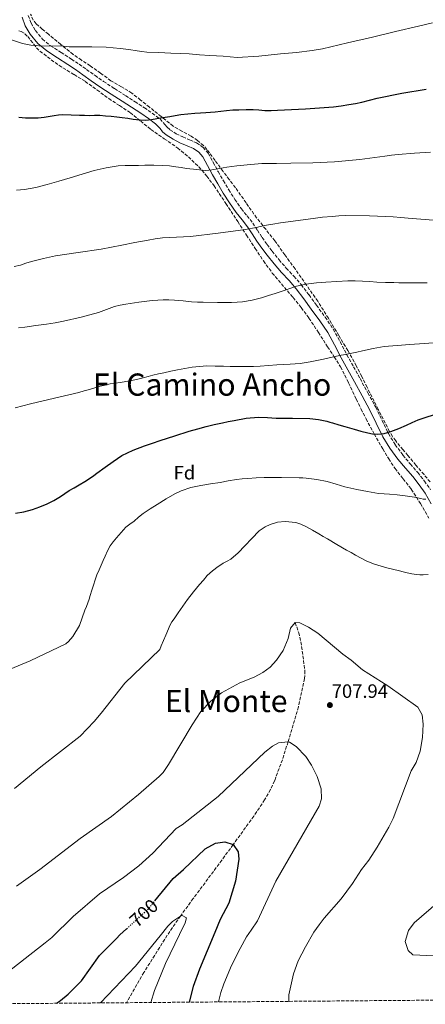
# Model space of a CAD drawing. Units: metres. Extents: x 556282 to 559713, y 4728661 to 4731003.
# Drawn here: x 558706 to 558917, y 4728681 to 4729191 of the extents above; entities that cross this region are included whole.
import ezdxf
from ezdxf.enums import TextEntityAlignment as Align

# ---------------------------------------------------------------- set-up
doc = ezdxf.new("R2010")
doc.units = ezdxf.units.M
doc.header["$MEASUREMENT"] = 0
doc.linetypes.add('DGN Style 3', pattern=[2.435891, 1.739922, -0.695969])
doc.linetypes.add('DGN Style 5', pattern=[1.217945, 0.521977, -0.695969])
for name, color, linetype, lineweight in [('Camino', 7, 'DGN Style 3', 0), ('Cota de curva de nivel directora', 7, 'Continuous', 0), ('Cota de punto acotado terreno', 7, 'Continuous', 0), ('Curva de nivel directora', 30, 'Continuous', 30), ('Curva de nivel directora no vista', 30, 'DGN Style 5', 30), ('Curva de nivel intermedia', 30, 'Continuous', 0), ('Etiqueta de zona arbolada', 92, 'Continuous', 0), ('Margen derecho', 7, 'Continuous', 0), ('Punto acotado terreno (símbolo)', 7, 'Continuous', 0), ('Texto de Área (paraje) menor', 7, 'Continuous', 0), ('Vaguada', 142, 'DGN Style 3', 13), ('Zona arbolada', 92, 'DGN Style 3', 0)]:
    doc.layers.add(name, color=color, linetype=linetype, lineweight=lineweight)
doc.styles.add('Style-Arial', font='arial.ttf')

# ---------------------------------------------------------------- blocks, each defined once
blk = doc.blocks.new('5PATER')
at = {"layer": 'Punto acotado terreno (símbolo)', "linetype": 'Continuous', "lineweight": 0}
h = blk.add_hatch(color=51, dxfattribs=at)
edge = h.paths.add_edge_path()
edge.add_ellipse((0, 0), major_axis=(-0.11, -0.111), ratio=0.999422, start_angle=0, end_angle=360)

msp = doc.modelspace()

# ---------------------------------------------------------------- linework, layer by layer
at = {"layer": 'Camino', "color": 7, "linetype": 'DGN Style 3', "lineweight": 0}
msp.add_polyline3d([(558710.7, 4729193.68, 757.91), (558712.18, 4729189.65, 757.46), (558714.43, 4729185.82, 757), (558718.03, 4729181.46, 756.29), (558722.27, 4729177.96, 755.6), (558727.71, 4729174.51, 754.9), (558733.12, 4729171.03, 754.32), (558737.05, 4729168.38, 754), (558740.96, 4729165.71, 753.66), (558745.34, 4729162.55, 753.12), (558749.76, 4729159.45, 752.56), (558755.5, 4729155.75, 751.79), (558761.25, 4729152.07, 751.05), (558766.08, 4729148.96, 750.52), (558770.91, 4729145.83, 750.03), (558775.03, 4729143, 749.54), (558779.04, 4729140.01, 749.02), (558781.6, 4729137.19, 748.25), (558782.79, 4729135.69, 747.83), (558784.21, 4729134.39, 747.6), (558787.44, 4729132.4, 747.43), (558790.81, 4729130.68, 747.28), (558794.41, 4729129.19, 747.1), (558798, 4729127.63, 746.92), (558801.42, 4729125.31, 746.69), (558804.06, 4729122.22, 746.33), (558806.64, 4729117.47, 745.54), (558809.17, 4729112.73, 744.7), (558811.9, 4729108.02, 744.07), (558814.69, 4729103.34, 743.42), (558817.88, 4729098.34, 742.58), (558821.25, 4729093.46, 741.71), (558824.21, 4729089.77, 740.96), (558827.17, 4729086.07, 740.22), (558829.6, 4729082.33, 739.62), (558832.03, 4729078.57, 739.1), (558834.56, 4729074.98, 738.68), (558837.2, 4729071.46, 738.24), (558840.83, 4729067.02, 737.5), (558844.56, 4729062.68, 736.72), (558848.48, 4729058.47, 735.86), (558852.33, 4729054.14, 735.02), (558856.33, 4729048.82, 734.63), (558860.19, 4729043.46, 734.24), (558864.69, 4729037.32, 733.14), (558868.93, 4729031.05, 732.04), (558872.5, 4729024.47, 731.02), (558875.95, 4729017.78, 730.03), (558879.38, 4729011.61, 729.24), (558882.81, 4729005.43, 728.43), (558886.88, 4728998.05, 727.28), (558890.91, 4728990.66, 726.12), (558894.24, 4728983.8, 725.1), (558897.57, 4728976.92, 724.09), (558901.05, 4728971.19, 723.24), (558905.04, 4728965.77, 722.49), (558908.86, 4728961.25, 722.08), (558912.7, 4728956.76, 721.72), (558916.15, 4728952.38, 721.27), (558919.39, 4728947.83, 720.65)], dxfattribs=at)
at = {"layer": 'Curva de nivel directora', "color": 30, "linetype": 'Continuous', "lineweight": 30, "flags": 128}
for points, elevation in [([(558705.85, 4729140.92), (558709.34, 4729140.67), (558712.84, 4729140.54), (558715.9, 4729140.61), (558718.95, 4729140.92), (558724.17, 4729141.74), (558726.31, 4729142.08), (558728.46, 4729142.28), (558732.89, 4729142.17), (558737.32, 4729141.99), (558739.86, 4729141.93), (558742.39, 4729141.88), (558745.08, 4729142), (558747.77, 4729142.02), (558750.75, 4729141.73), (558753.72, 4729141.4), (558756.6, 4729141.08), (558759.48, 4729140.76), (558762.3, 4729140.39), (558765.11, 4729139.99), (558766.9, 4729139.76), (558768.68, 4729139.56), (558771.64, 4729139.48), (558774.58, 4729139.78), (558779.32, 4729140.53), (558784.06, 4729141.3), (558786.98, 4729141.79), (558789.91, 4729142.28), (558793.53, 4729142.73), (558797.16, 4729143.03), (558800.02, 4729143.19), (558802.87, 4729143.35), (558805.24, 4729143.53), (558807.61, 4729143.73), (558810.56, 4729144.11), (558813.51, 4729144.49), (558816.73, 4729144.71), (558819.96, 4729144.84), (558823.65, 4729144.92), (558827.34, 4729144.92), (558830.34, 4729144.69), (558833.34, 4729144.47), (558836.63, 4729144.48), (558839.93, 4729144.58), (558854.48, 4729145.3), (558869.02, 4729146.39), (558873.02, 4729146.85), (558877, 4729147.46), (558880.39, 4729148.09), (558883.77, 4729148.81), (558887.74, 4729149.78), (558891.71, 4729150.74), (558904.4, 4729153.32), (558917.16, 4729155.51)], 750), ([(558704.02, 4728935.65), (558708.45, 4728936.47), (558712.82, 4728937.67), (558716.73, 4728938.93), (558720.52, 4728940.5), (558724.05, 4728942.35), (558727.46, 4728944.41), (558729.66, 4728945.91), (558731.88, 4728947.37), (558734.51, 4728948.92), (558737.14, 4728950.47), (558740.08, 4728952.15), (558742.95, 4728953.94), (558744.63, 4728955.16), (558746.31, 4728956.39), (558750.56, 4728959.48), (558754.81, 4728962.57), (558756.99, 4728964.11), (558759.25, 4728965.54), (558765.04, 4728968.31), (558771.05, 4728970.53), (558775.1, 4728971.94), (558779.17, 4728973.32), (558786.69, 4728975.81), (558794.23, 4728978.21), (558798.58, 4728979.45), (558802.95, 4728980.58), (558807.17, 4728981.61), (558811.4, 4728982.6), (558814.41, 4728983.23), (558817.45, 4728983.81), (558823.8, 4728984.88), (558830.2, 4728985.44), (558834.76, 4728985.25), (558839.32, 4728984.96), (558843.57, 4728984.99), (558847.81, 4728985.01), (558856.74, 4728984.78), (558861.17, 4728984.32), (558865.53, 4728983.38), (558867.06, 4728982.92), (558868.58, 4728982.45), (558871.72, 4728981.51), (558874.85, 4728980.6), (558877.31, 4728979.92), (558879.77, 4728979.25), (558883.28, 4728978.27), (558886.81, 4728977.28), (558889.31, 4728976.76), (558891.83, 4728976.6), (558895.31, 4728977.02), (558898.76, 4728978.02), (558902.9, 4728979.56), (558906.94, 4728981.24), (558909.89, 4728982.69), (558912.87, 4728984.07), (558925.08, 4728988.09)], 725), ([(558776.38, 4728734.74), (558785.84, 4728746.39), (558791.24, 4728750.95), (558802.44, 4728761.67), (558807.76, 4728764.63), (558812.6, 4728765.35), (558817, 4728763.91), (558819.56, 4728760.15), (558820, 4728756.39), (558818.19, 4728744.98), (558814.8, 4728733.51), (558810.28, 4728725.03), (558807.49, 4728718.41), (558799.44, 4728699.35), (558796.32, 4728690.31), (558794.13, 4728682.25)], 700), ([(558725.27, 4728681.67), (558727.39, 4728683.1), (558731.44, 4728686.47), (558738.4, 4728693.27), (558747.64, 4728706.47), (558756.46, 4728715.29), (558758.25, 4728717.08), (558761.74, 4728720.29)], 700)]:
    msp.add_lwpolyline(points, dxfattribs=dict(at, elevation=elevation))
at = {"layer": 'Curva de nivel directora no vista', "color": 30, "linetype": 'DGN Style 5', "lineweight": 30, "elevation": 700, "flags": 128}
msp.add_lwpolyline([(558761.74, 4728720.29), (558773.11, 4728730.72), (558776.38, 4728734.74)], dxfattribs=at)
at = {"layer": 'Curva de nivel intermedia', "color": 30, "linetype": 'Continuous', "lineweight": 0, "flags": 128}
for points, elevation in [([(558730.31, 4729177.61), (558731.89, 4729177.47), (558733.46, 4729177.37), (558738.58, 4729177.33), (558743.69, 4729177.37), (558751.08, 4729177.17), (558758.44, 4729176.58), (558762.8, 4729175.99), (558767.15, 4729175.38), (558769.68, 4729175.01), (558772.22, 4729174.71), (558778.46, 4729174.4), (558784.71, 4729174.17), (558789.43, 4729173.95), (558794.15, 4729173.73), (558799.53, 4729173.33), (558804.91, 4729172.89), (558808.35, 4729172.73), (558811.79, 4729172.6), (558815.41, 4729172.23), (558819.03, 4729171.96), (558830.28, 4729172.62), (558841.53, 4729173.81), (558849.77, 4729174.54), (558857.98, 4729175.43), (558863.39, 4729176.41), (558876.33, 4729179.41), (558889.24, 4729182.49), (558901.19, 4729185.33), (558913.13, 4729188.18), (558920.46, 4729189.8)], 755), ([(558701.46, 4729181.23), (558707.75, 4729179.15), (558712.06, 4729178.31), (558714.75, 4729178.02), (558717.45, 4729177.72), (558727.62, 4729177.88), (558730.31, 4729177.61)], 755), ([(558720.52, 4729106.09), (558726.48, 4729107.82), (558732.44, 4729109.57), (558744.81, 4729113.23), (558751.05, 4729114.78), (558757.4, 4729115.78), (558761, 4729115.88), (558764.6, 4729115.85), (558767.86, 4729115.96), (558771.13, 4729116.07), (558775.86, 4729116.11), (558780.58, 4729115.97), (558783.91, 4729115.71), (558787.22, 4729115.29), (558789.97, 4729114.83), (558792.71, 4729114.39), (558794.55, 4729114.15), (558796.39, 4729113.93), (558799.58, 4729113.58), (558802.76, 4729113.38), (558804.32, 4729113.46), (558805.88, 4729113.67), (558809.82, 4729114.35), (558813.75, 4729115), (558818.97, 4729115.68), (558824.2, 4729116.28), (558828.05, 4729116.65), (558831.91, 4729116.89), (558839.45, 4729117.02), (558846.98, 4729117.13), (558858.26, 4729117.32), (558869.53, 4729117.72), (558882.63, 4729119), (558895.69, 4729120.72), (558899.14, 4729121.2), (558902.6, 4729121.65), (558910.98, 4729122.36), (558919.37, 4729122.77)], 745), ([(558704.55, 4729103.17), (558708.7, 4729103.54), (558714.65, 4729104.57), (558720.52, 4729106.09)], 745), ([(558703.41, 4729063.56), (558706.6, 4729064.33), (558709.5, 4729065.22), (558712.41, 4729066.12), (558718.56, 4729067.7), (558724.78, 4729069.01), (558736.61, 4729070.79), (558748.44, 4729072.61), (558753.83, 4729073.63), (558759.22, 4729074.65), (558766.06, 4729075.96), (558772.9, 4729077.27), (558776.61, 4729077.9), (558780.34, 4729078.39), (558787.63, 4729078.75), (558794.92, 4729079.09), (558809.15, 4729080.82), (558823.35, 4729082.81), (558825.2, 4729083.08), (558827.03, 4729083.4), (558829.03, 4729083.85), (558831.02, 4729084.31), (558834.27, 4729084.96), (558837.53, 4729085.53), (558841.53, 4729086.13), (558845.54, 4729086.71), (558851.99, 4729087.63), (558858.44, 4729088.5), (558863.39, 4729089.04), (558868.34, 4729089.48), (558871.78, 4729089.76), (558875.22, 4729089.94), (558887.63, 4729089.89), (558900.02, 4729089.24), (558903.91, 4729088.95), (558907.78, 4729088.66), (558914.31, 4729088.05), (558920.84, 4729087.56)], 740), ([(558705.67, 4729031.71), (558708.95, 4729032.17), (558714.55, 4729032.9), (558720.15, 4729033.62), (558724.61, 4729034.36), (558729.05, 4729035.22), (558738.17, 4729037.26), (558747.21, 4729039.65), (558751.27, 4729041.23), (558755.35, 4729042.79), (558758.29, 4729043.49), (558761.27, 4729044.02), (558768.14, 4729045.04), (558775.03, 4729045.88), (558777.85, 4729046.12), (558780.68, 4729046.23), (558783.62, 4729046.21), (558786.57, 4729046.07), (558791, 4729045.69), (558795.43, 4729045.32), (558798.46, 4729045.14), (558801.5, 4729045.01), (558808.85, 4729044.92), (558816.2, 4729044.98), (558819.02, 4729045.05), (558821.83, 4729045.25), (558826.84, 4729046.04), (558831.75, 4729047.33), (558835.26, 4729048.44), (558838.76, 4729049.59), (558841.38, 4729050.47), (558843.99, 4729051.35), (558846.92, 4729052.33), (558849.85, 4729053.3), (558852.26, 4729053.91), (558854.71, 4729054.34), (558857.43, 4729054.81), (558860.17, 4729055.16), (558862.57, 4729055.34), (558864.98, 4729055.49), (558870.73, 4729055.86), (558876.47, 4729056.16), (558880.3, 4729056.19), (558884.14, 4729056.02), (558887.83, 4729055.74), (558891.53, 4729055.48), (558895.94, 4729055.31), (558900.34, 4729055.19), (558902.98, 4729055.13), (558905.62, 4729055.09), (558911.66, 4729055.05), (558917.69, 4729055.01)], 735), ([(558703.99, 4728990.29), (558707.89, 4728991.3), (558711.78, 4728992.29), (558724.32, 4728995.28), (558736.85, 4728998.33), (558739.66, 4728999.06), (558742.45, 4728999.83), (558745.25, 4729000.64), (558748.04, 4729001.45), (558750.63, 4729002.1), (558753.24, 4729002.66), (558758.35, 4729003.46), (558763.46, 4729004.26), (558766.92, 4729005.01), (558770.36, 4729005.85), (558772.87, 4729006.53), (558775.38, 4729007.21), (558778.22, 4729007.87), (558781.06, 4729008.5), (558784.6, 4729009.25), (558788.15, 4729009.96), (558795.67, 4729011.35), (558803.25, 4729011.99), (558807.63, 4729011.94), (558812.01, 4729011.86), (558815.49, 4729011.8), (558818.98, 4729011.73), (558821.45, 4729011.71), (558823.91, 4729011.72), (558827.49, 4729011.78), (558831.06, 4729011.92), (558835.34, 4729012.23), (558839.61, 4729012.55), (558843.1, 4729012.72), (558846.6, 4729012.9), (558851.8, 4729013.36), (558856.97, 4729014.16), (558863.81, 4729015.61), (558870.65, 4729017.06), (558873.08, 4729017.55), (558875.51, 4729018.02), (558876.81, 4729018.25), (558881.1, 4729019.12), (558884.09, 4729019.76), (558889.65, 4729021.08), (558895.26, 4729022.08), (558901.97, 4729022.62), (558908.7, 4729023.08), (558916.09, 4729023.62), (558923.48, 4729024.15)], 730), ([(558692.88, 4728851.43), (558711.76, 4728859.25), (558730.16, 4728867.91), (558731.61, 4728869.11), (558733.84, 4728871.83), (558737.36, 4728877.51), (558738.73, 4728881.5), (558740.1, 4728885.48), (558740.84, 4728887.38), (558741.59, 4728889.29), (558742.24, 4728891.19), (558742.87, 4728893.09), (558743.72, 4728895.75), (558744.56, 4728898.41), (558745.42, 4728901.1), (558746.34, 4728903.78), (558747.41, 4728906.33), (558748.55, 4728908.84), (558749.57, 4728911.11), (558750.6, 4728913.38), (558751.85, 4728916.1), (558753.24, 4728918.76), (558754.75, 4728920.9), (558756.45, 4728922.9), (558758.81, 4728925.77), (558761.38, 4728928.44), (558763.45, 4728930.06), (558765.56, 4728931.64), (558767.89, 4728933.61), (558770.28, 4728935.51), (558773.94, 4728937.91), (558777.65, 4728940.21), (558782.19, 4728943.06), (558786.81, 4728945.81), (558789.99, 4728947.35), (558795.05, 4728948.97), (558800.26, 4728950.04), (558805.25, 4728950.83), (558810.23, 4728951.62), (558814.44, 4728952.4), (558818.66, 4728953.14), (558821.63, 4728953.48), (558824.61, 4728953.72)], 720), ([(558824.61, 4728953.72), (558828.84, 4728954.01), (558833.06, 4728954.21), (558842.14, 4728954.27), (558851.22, 4728954.08), (558853.06, 4728954.02), (558854.9, 4728953.89), (558860.37, 4728953.17), (558865.77, 4728952.04), (558870.34, 4728950.73), (558874.92, 4728949.44), (558878.01, 4728948.73), (558881.11, 4728948.05), (558886.73, 4728946.86), (558892.39, 4728945.88), (558895.23, 4728945.68), (558898.07, 4728945.54), (558902.11, 4728945.14), (558906.15, 4728944.69), (558908.58, 4728944.38), (558911, 4728944.02), (558912.67, 4728943.65), (558914.34, 4728943.24), (558915.61, 4728943.02), (558916.87, 4728942.98)], 720), ([(558703.64, 4728793.03), (558717.24, 4728804.23), (558737.56, 4728820.07), (558744.9, 4728827.75), (558748.55, 4728832.05), (558760.72, 4728847.59), (558778.95, 4728865.1), (558779.72, 4728867.03), (558781.98, 4728872.41), (558784.23, 4728877.78), (558785.19, 4728879.38), (558786.32, 4728880.88), (558787.37, 4728882.43), (558788.42, 4728883.97), (558789.66, 4728885.73), (558790.92, 4728887.48), (558792.14, 4728889.23), (558793.36, 4728890.98), (558796.41, 4728894.88), (558799.57, 4728898.69), (558801.52, 4728901.05), (558803.56, 4728903.33), (558806.31, 4728905.79), (558809.25, 4728908.02), (558810.53, 4728908.96), (558811.83, 4728909.86), (558813.81, 4728910.86), (558815.75, 4728911.92), (558819.5, 4728915.23), (558823.06, 4728918.72), (558826.59, 4728922.63), (558830.44, 4728926.53), (558833.59, 4728928.69), (558836.1, 4728929.88), (558840.01, 4728930.99), (558843.94, 4728931.36), (558849.43, 4728930.8), (558852.14, 4728930.02), (558854.68, 4728928.85), (558858.08, 4728926.91), (558861.45, 4728924.95), (558863.69, 4728923.64), (558865.93, 4728922.32), (558870.84, 4728919.46), (558875.75, 4728916.6), (558878.13, 4728915.25), (558880.52, 4728913.92), (558883.34, 4728912.33), (558886.25, 4728910.87), (558890.38, 4728909.27), (558896.75, 4728907.44), (558903.19, 4728905.81), (558905.19, 4728905.29), (558907.21, 4728904.79), (558909.6, 4728904.29), (558912.02, 4728903.94), (558913.77, 4728903.82), (558915.51, 4728903.83), (558918.19, 4728903.97)], 715), ([(558704.6, 4728742.39), (558716.72, 4728751.01), (558737.66, 4728767.04), (558753.88, 4728778.55), (558767.92, 4728789.83), (558778.64, 4728799.27), (558780.76, 4728801.27), (558783.53, 4728805.45), (558795.64, 4728825.99), (558800.16, 4728832.87), (558805.44, 4728838.31), (558810.96, 4728842.63), (558820.48, 4728847.83), (558827.88, 4728850.79), (558832.34, 4728853.07), (558836.12, 4728855.83), (558839.43, 4728859.58), (558842.84, 4728864.47), (558845.56, 4728870.71), (558846.68, 4728876.07), (558849.12, 4728879.03), (558851.6, 4728878.95), (558856.02, 4728876.61), (558860.86, 4728873.54), (558873.92, 4728862.71), (558878.28, 4728859.59), (558884.01, 4728854.55), (558897.15, 4728846.22), (558912.8, 4728835.11), (558915.04, 4728831.27), (558915.57, 4728826.29), (558915.2, 4728819.35), (558914.04, 4728812.39), (558911.92, 4728806.47), (558909.37, 4728802.17), (558899.92, 4728777.43), (558897.8, 4728772.9), (558891.76, 4728762.55), (558887.32, 4728755.91), (558883.56, 4728751.03), (558878.96, 4728743.75), (558872.95, 4728735.76), (558864.15, 4728725.76), (558861.68, 4728722.36), (558858.88, 4728718.51), (558854.43, 4728711.01), (558850.69, 4728703.76), (558848.2, 4728697.01), (558845.81, 4728686.06), (558845.78, 4728682.68)], 710), ([(558698.76, 4728696.79), (558719.4, 4728713.02), (558722.92, 4728715.83), (558734.04, 4728726.63), (558747.68, 4728738.47), (558760.13, 4728746.83), (558768.08, 4728752.95), (558775.24, 4728759.43), (558787.44, 4728772.31), (558790.48, 4728774.23), (558809.17, 4728788.82), (558833.4, 4728811.83), (558837.34, 4728814.9), (558840.44, 4728816.71), (558845.47, 4728817.19), (558846.16, 4728816.95), (558849.72, 4728814.71), (558854.76, 4728809.59), (558857.68, 4728805.03), (558860.64, 4728799.19), (558862.6, 4728792.79), (558862.79, 4728787.72), (558861.6, 4728783.83), (558839.08, 4728744.9), (558829.6, 4728724.39), (558826.29, 4728719.56), (558823.94, 4728716.14), (558820.54, 4728710.08), (558816.12, 4728701.19), (558812.2, 4728691.82), (558810.64, 4728687.27), (558809.45, 4728682.41), (558809.45, 4728682.37)], 705), ([(558935.92, 4728744.55), (558923.52, 4728734.18), (558910.84, 4728723.35), (558907.88, 4728719.37), (558906.2, 4728713.75), (558907.7, 4728708.98), (558910.16, 4728706.87), (558920.92, 4728706.23), (558925.92, 4728706.41), (558931.92, 4728707.91), (558936.42, 4728710.08), (558941.09, 4728713.66), (558949.6, 4728724.47), (558952.4, 4728729.75), (558951.96, 4728732.79), (558949.8, 4728737.29), (558947.91, 4728738.84), (558945.66, 4728740.69), (558940.19, 4728744.23), (558935.92, 4728744.55)], 715), ([(558748.16, 4728681.86), (558766.3, 4728700.93), (558779.12, 4728716.68), (558783.11, 4728721.59), (558785.48, 4728723.99), (558789.68, 4728726.91), (558790.48, 4728727.19), (558792.72, 4728725.99), (558792.04, 4728723.43), (558789.07, 4728717.29), (558781.84, 4728702.31), (558776.25, 4728688.38), (558774.2, 4728682.08)], 695)]:
    msp.add_lwpolyline(points, dxfattribs=dict(at, elevation=elevation))
at = {"layer": 'Margen derecho', "color": 7, "linetype": 'Continuous', "lineweight": 0}
for points in [[(558809.02, 4729106.33, 744.07), (558806.25, 4729111.11, 744.7), (558803.7, 4729115.89, 745.54), (558801.3, 4729120.32, 746.33), (558799.17, 4729122.8, 746.69), (558796.38, 4729124.69, 746.92), (558793.1, 4729126.12, 747.1), (558789.41, 4729127.65, 747.28), (558785.8, 4729129.49, 747.43), (558782.19, 4729131.72, 747.6), (558780.35, 4729133.41, 747.83), (558779.05, 4729135.02, 748.25), (558776.78, 4729137.53, 749.02), (558773.09, 4729140.28, 749.54), (558769.06, 4729143.06, 750.03), (558764.27, 4729146.16, 750.52), (558759.44, 4729149.27, 751.05), (558753.7, 4729152.95, 751.79), (558747.9, 4729156.68, 752.56), (558743.4, 4729159.83, 753.12), (558739.04, 4729162.98, 753.66), (558735.17, 4729165.62, 754), (558731.28, 4729168.25, 754.32), (558725.91, 4729171.7, 754.9), (558720.31, 4729175.26, 755.6), (558715.66, 4729179.09, 756.29), (558711.69, 4729183.9, 757), (558709.15, 4729188.21, 757.46), (558707.47, 4729192.78, 757.91)], [(558919.71, 4728940.56, 719.7), (558916.58, 4728946.03, 720.65), (558913.48, 4728950.37, 721.27), (558910.12, 4728954.64, 721.72), (558906.32, 4728959.09, 722.08), (558902.42, 4728963.7, 722.49), (558898.28, 4728969.33, 723.24), (558894.63, 4728975.32, 724.09), (558891.24, 4728982.35, 725.1), (558887.94, 4728989.13, 726.12), (558883.95, 4728996.44, 727.28), (558879.89, 4729003.82, 728.43), (558876.47, 4729009.99, 729.24), (558873.01, 4729016.21, 730.03), (558869.55, 4729022.91, 731.02), (558866.07, 4729029.31, 732.04), (558861.96, 4729035.4, 733.14), (558857.49, 4729041.5, 734.24), (558853.64, 4729046.85, 734.63), (558849.75, 4729052.02, 735.02), (558846.01, 4729056.23, 735.86), (558842.07, 4729060.46, 736.72), (558838.27, 4729064.88, 737.5), (558834.57, 4729069.41, 738.24), (558831.86, 4729073.02, 738.68), (558829.27, 4729076.7, 739.1), (558826.8, 4729080.51, 739.62), (558824.46, 4729084.12, 740.22), (558821.61, 4729087.69, 740.96), (558818.57, 4729091.47, 741.71), (558815.11, 4729096.49, 742.58), (558811.85, 4729101.58, 743.42), (558809.02, 4729106.33, 744.07)]]:
    msp.add_polyline3d(points, dxfattribs=at)
at = {"layer": 'Vaguada', "color": 142, "linetype": 'DGN Style 3', "lineweight": 13}
msp.add_polyline3d([(558849.12, 4728879.03, 710), (558851, 4728873.75, 709.46), (558852.15, 4728868.94, 708.77), (558854.2, 4728854.05, 707.24), (558854, 4728849.99, 706.94), (558850.84, 4728835.31, 706.07), (558845.47, 4728817.19, 705), (558842.55, 4728807.94, 702.38), (558838.45, 4728797, 701.65), (558836.34, 4728792.44, 701.42), (558833.32, 4728787.11, 701.16), (558827.68, 4728778.69, 700.76), (558817, 4728763.91, 700), (558811.11, 4728755.89, 699.22), (558796.29, 4728735.98, 696.12), (558789.68, 4728726.91, 695), (558782.82, 4728716.9, 694.14), (558770.69, 4728697.71, 692.62), (558761.72, 4728681.98, 691.37)], dxfattribs=at)
at = {"layer": 'Zona arbolada', "color": 92, "linetype": 'DGN Style 3', "lineweight": 0}
for points in [[(558919.11, 4728951.9, 722.71), (558915.98, 4728955.7, 723.08), (558911.81, 4728960.66, 723.19), (558907.65, 4728965.62, 723.34), (558905.07, 4728968.64, 724.01), (558901.3, 4728973.15, 725.66), (558899.59, 4728975.52, 726.42), (558898.09, 4728978.04, 726.92), (558892.24, 4728989.45, 728.29), (558886.43, 4729001.02, 729.61), (558883.65, 4729006.54, 730.21), (558880.86, 4729012.06, 730.84), (558876.45, 4729019.99, 731.95), (558871.77, 4729027.78, 733.1), (558866.42, 4729036.76, 734.33), (558860.83, 4729045.53, 735.56), (558855, 4729053.91, 736.97), (558849.07, 4729062.26, 738.43), (558843.85, 4729069.58, 739.36), (558838.57, 4729076.89, 740.27), (558833.88, 4729082.84, 741.79), (558829.17, 4729088.74, 743.34), (558823.67, 4729096.57, 744.28), (558818.16, 4729104.39, 745.21), (558814.96, 4729108.62, 746.07), (558811.76, 4729112.84, 746.89), (558807.59, 4729118.56, 747.51), (558803.41, 4729124.26, 748.12), (558801.62, 4729126.27, 748.46), (558798.49, 4729128.87, 749.01), (558795.12, 4729131.19, 749.52), (558790.38, 4729133.68, 750.06), (558785.79, 4729136.35, 750.54), (558779.69, 4729141.25, 750.99), (558773.6, 4729146.17, 751.47), (558769, 4729149.84, 752.16), (558764.4, 4729153.47, 753.04), (558759.06, 4729156.73, 754.3), (558753.58, 4729159.87, 755.39), (558748.2, 4729163.74, 755.93), (558742.81, 4729167.61, 756.36), (558738.3, 4729170.5, 756.67), (558733.93, 4729173.48, 756.97), (558727.57, 4729178.65, 758.19), (558721.21, 4729183.95, 759.4), (558718, 4729186.59, 759.41), (558714.78, 4729189.37, 759.4), (558713.32, 4729191.17, 759.55), (558711.93, 4729194.37, 759.77)], [(558919.11, 4728951.9, 722.71), (558915.98, 4728955.7, 723.08), (558911.81, 4728960.66, 723.19), (558907.65, 4728965.62, 723.34), (558905.07, 4728968.64, 724.01), (558901.3, 4728973.15, 725.66), (558899.59, 4728975.52, 726.42), (558898.09, 4728978.04, 726.92), (558892.24, 4728989.45, 728.29), (558886.43, 4729001.02, 729.61), (558883.65, 4729006.54, 730.21), (558880.86, 4729012.06, 730.84), (558876.45, 4729019.99, 731.95), (558871.77, 4729027.78, 733.1), (558866.42, 4729036.76, 734.33), (558860.83, 4729045.53, 735.56), (558855, 4729053.91, 736.97), (558849.07, 4729062.26, 738.43), (558843.85, 4729069.58, 739.36), (558838.57, 4729076.89, 740.27), (558833.88, 4729082.84, 741.79), (558829.17, 4729088.74, 743.34), (558823.67, 4729096.57, 744.28), (558818.16, 4729104.39, 745.21), (558814.96, 4729108.62, 746.07), (558811.76, 4729112.84, 746.89), (558807.59, 4729118.56, 747.51), (558803.41, 4729124.26, 748.12), (558801.62, 4729126.27, 748.46), (558798.49, 4729128.87, 749.01), (558795.12, 4729131.19, 749.52), (558790.38, 4729133.68, 750.06), (558785.79, 4729136.35, 750.54), (558779.69, 4729141.25, 750.99), (558773.6, 4729146.17, 751.47), (558769, 4729149.84, 752.16), (558764.4, 4729153.47, 753.04), (558759.06, 4729156.73, 754.3), (558753.58, 4729159.87, 755.39), (558748.2, 4729163.74, 755.93), (558742.81, 4729167.61, 756.36), (558738.3, 4729170.5, 756.67), (558733.93, 4729173.48, 756.97), (558727.57, 4729178.65, 758.19), (558721.21, 4729183.95, 759.4), (558718, 4729186.59, 759.41), (558714.78, 4729189.37, 759.4), (558713.32, 4729191.17, 759.55), (558711.93, 4729194.37, 759.77)], [(558705.89, 4729185.77, 757.53), (558707.06, 4729185.38, 757.53), (558708.87, 4729184.18, 757.51), (558710.41, 4729182.78, 757.45), (558713.51, 4729178.86, 757.25), (558715.02, 4729176.9, 757.12), (558716.77, 4729175.19, 756.96), (558722.62, 4729170.69, 756.38), (558728.7, 4729166.49, 755.77), (558734.51, 4729163.03, 755.19), (558740.24, 4729159.5, 754.6), (558746.35, 4729155.05, 754.07), (558752.45, 4729150.57, 753.52), (558758.05, 4729146.94, 752.22), (558763.65, 4729143.26, 750.83), (558769.02, 4729138.95, 749.99), (558774.33, 4729134.59, 749.18), (558781.26, 4729129.78, 748.19), (558788.21, 4729124.97, 747.26), (558793.85, 4729120.34, 746.54), (558799.1, 4729115.23, 745.82), (558803.3, 4729110.46, 745.2), (558807.09, 4729105.4, 744.56), (558813.26, 4729096.15, 743.31), (558819.36, 4729086.86, 742.03), (558823.88, 4729079.86, 741.1), (558828.4, 4729072.87, 740.17), (558832.73, 4729066.42, 739.13), (558837.28, 4729060.15, 738.04), (558848.09, 4729047.43, 736.65), (558852.33, 4729042.22, 735.47), (558856.32, 4729036.82, 734.27), (558861.18, 4729029.4, 733.43), (558865.98, 4729021.93, 732.51), (558869.43, 4729016.74, 731.5), (558872.7, 4729011.5, 730.49), (558876.88, 4729003.19, 729.18), (558880.85, 4728994.73, 727.88), (558883.37, 4728989.64, 726.87), (558885.92, 4728984.57, 725.93), (558890.13, 4728976.77, 725.42), (558894.57, 4728969.01, 725.05), (558897.68, 4728963.86, 724.54), (558900.94, 4728958.84, 724), (558905.17, 4728953.45, 723.33), (558909.4, 4728948.09, 722.59), (558914.13, 4728940.73, 721.11), (558918.52, 4728933.14, 719.6)], [(558705.89, 4729185.77, 757.53), (558707.06, 4729185.38, 757.53), (558708.87, 4729184.18, 757.51), (558710.41, 4729182.78, 757.45), (558713.51, 4729178.86, 757.25), (558715.02, 4729176.9, 757.12), (558716.77, 4729175.19, 756.96), (558722.62, 4729170.69, 756.38)], [(558722.62, 4729170.69, 756.38), (558728.7, 4729166.49, 755.77), (558734.51, 4729163.03, 755.19), (558740.24, 4729159.5, 754.6), (558746.35, 4729155.05, 754.07), (558752.45, 4729150.57, 753.52), (558758.05, 4729146.94, 752.22), (558763.65, 4729143.26, 750.83), (558769.02, 4729138.95, 749.99), (558774.33, 4729134.59, 749.18), (558781.26, 4729129.78, 748.19), (558788.21, 4729124.97, 747.26), (558793.85, 4729120.34, 746.54), (558799.1, 4729115.23, 745.82), (558803.3, 4729110.46, 745.2), (558807.09, 4729105.4, 744.56), (558813.26, 4729096.15, 743.31), (558819.36, 4729086.86, 742.03), (558823.88, 4729079.86, 741.1), (558828.4, 4729072.87, 740.17), (558832.73, 4729066.42, 739.13), (558837.28, 4729060.15, 738.04), (558848.09, 4729047.43, 736.65), (558852.33, 4729042.22, 735.47), (558856.32, 4729036.82, 734.27), (558861.18, 4729029.4, 733.43), (558865.98, 4729021.93, 732.51), (558869.43, 4729016.74, 731.5), (558872.7, 4729011.5, 730.49), (558876.88, 4729003.19, 729.18), (558880.85, 4728994.73, 727.88), (558883.37, 4728989.64, 726.87), (558885.92, 4728984.57, 725.93), (558890.13, 4728976.77, 725.42), (558894.57, 4728969.01, 725.05), (558897.68, 4728963.86, 724.54), (558900.94, 4728958.84, 724), (558905.17, 4728953.45, 723.33), (558909.4, 4728948.09, 722.59), (558914.13, 4728940.73, 721.11), (558918.52, 4728933.14, 719.6)], [(559145.08, 4728685.17, 673.27), (558662.4, 4728681.15, 707.91)]]:
    msp.add_polyline3d(points, dxfattribs=at)

# ---------------------------------------------------------------- block references
at = {"layer": 'Punto acotado terreno (símbolo)', "color": 7, "linetype": 'Continuous', "lineweight": 0, "xscale": 10, "yscale": 10, "zscale": 10}
msp.add_blockref('5PATER', (558867.16, 4728836.23, 707.94), dxfattribs=at)

# ---------------------------------------------------------------- texts
at = {"layer": 'Cota de curva de nivel directora', "color": 7, "linetype": 'Continuous', "lineweight": 0, "style": 'Style-Arial'}
msp.add_text('700', height=7, rotation=42.5392, dxfattribs=at).set_placement((558770.63, 4728728.44, 700), align=Align.MIDDLE_CENTER)
msp.add_text('700', height=7, rotation=42.5392, dxfattribs=at).set_placement((558770.63, 4728728.44, 700), align=Align.MIDDLE_CENTER)
at = {"layer": 'Cota de punto acotado terreno', "color": 7, "linetype": 'Continuous', "lineweight": 0, "style": 'Style-Arial'}
msp.add_text('707.94', height=7, dxfattribs=at).set_placement((558868.12, 4728839.98, 707.94))
at = {"layer": 'Etiqueta de zona arbolada', "color": 92, "linetype": 'Continuous', "lineweight": 0, "style": 'Style-Arial'}
msp.add_text('Fd', height=7, dxfattribs=at).set_placement((558791.7, 4728956.68, 721.56), align=Align.MIDDLE_CENTER)
at = {"layer": 'Texto de Área (paraje) menor', "color": 7, "linetype": 'Continuous', "lineweight": 0, "style": 'Style-Arial'}
for s, p in [('El Camino Ancho', (558806.09, 4729002.35, 729.09)), ('El Monte', (558813.36, 4728838.35, 710.59))]:
    msp.add_text(s, height=11.5, dxfattribs=at).set_placement(p, align=Align.MIDDLE_CENTER)

doc.saveas('drawing.dxf')
